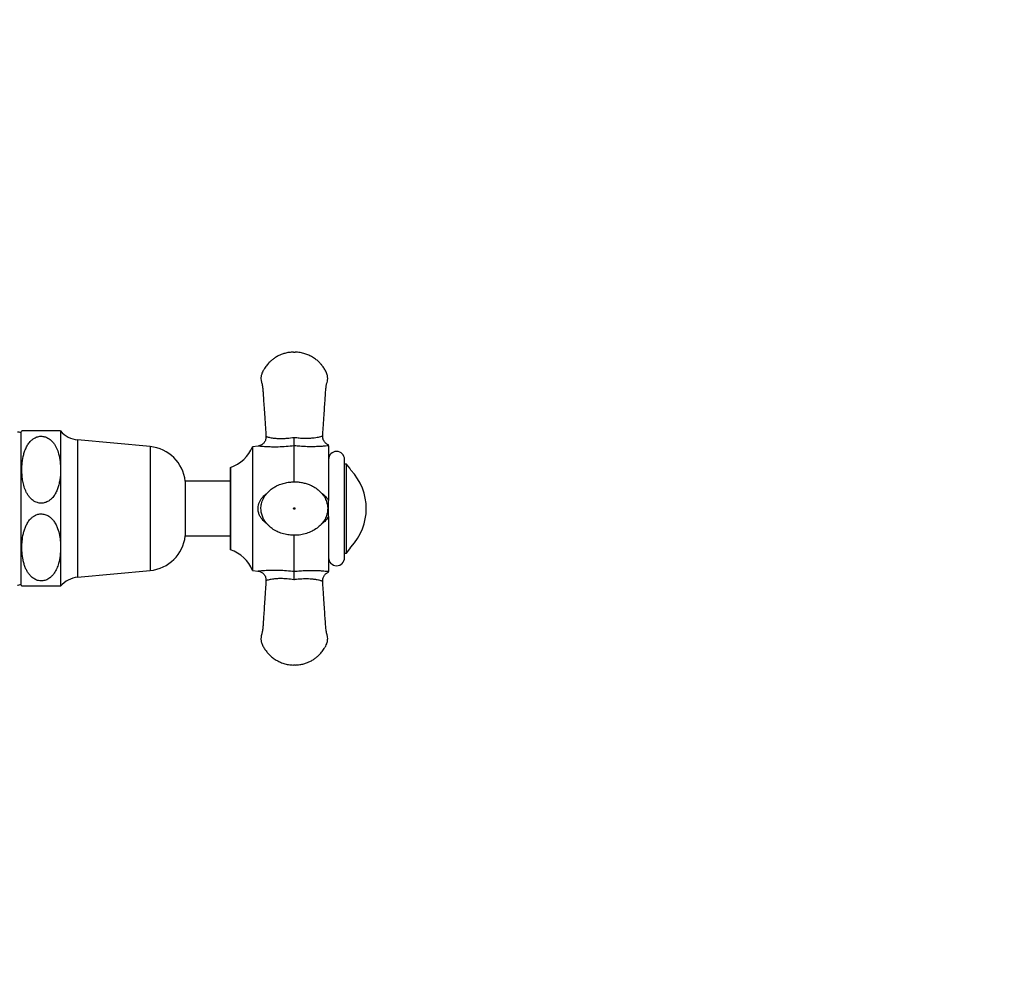
# Model space of a CAD drawing. Units: millimetres. Extents: x 120 to 2492, y 153 to 3444.
# Drawn here: x 1706 to 1922, y 1324 to 1533 of the extents above; entities that cross this region are included whole.
import ezdxf

# ---------------------------------------------------------------- set-up
doc = ezdxf.new("R2010")
doc.units = ezdxf.units.MM
doc.header["$LTSCALE"] = 12
doc.styles.add('SLDTEXTSTYLE2', font='TXT', dxfattribs={"width": 0.605})
doc.dimstyles.new('SLDDIMSTYLE0', dxfattribs={"dimtxt": 30, "dimasz": 39.624, "dimexe": 0, "dimexo": 0.0625, "dimgap": 7.5, "dimtad": 1, "dimrnd": 1e-09, "dimzin": 12, "dimdsep": 46, "dimtxsty": 'SLDTEXTSTYLE2', "dimsah": 1, "dimcen": 0.09, "dimadec": 0, "dimazin": 3, "dimtfac": 1, "dimtofl": 0, "dimtmove": 0, "dimatfit": 3, "dimfxl": 0, "dimfrac": 2, "dimtolj": 1, "dimtzin": 12, "dimarcsym": 0})
doc.dimstyles.new('SLDDIMSTYLE1', dxfattribs={"dimtxt": 30, "dimasz": 39.624, "dimexe": 0, "dimexo": 0.0625, "dimgap": 7.5, "dimtad": 1, "dimdec": 1, "dimrnd": 1e-09, "dimzin": 12, "dimdsep": 46, "dimtxsty": 'SLDTEXTSTYLE2', "dimsah": 1, "dimcen": 0.09, "dimadec": 0, "dimazin": 3, "dimtfac": 1, "dimtdec": 1, "dimtofl": 0, "dimtmove": 0, "dimatfit": 3, "dimfxl": 0, "dimfrac": 2, "dimtolj": 1, "dimtzin": 12, "dimarcsym": 0})

# ---------------------------------------------------------------- blocks, each defined once
blk = doc.blocks.new('_D_1')
at = {"color": 7, "linetype": 'Continuous', "lineweight": 0}
for p, q in [((1958.24, 2411.62), (2087.86, 2411.62)), ((2075.86, 2411.62), (2075.86, 1247.94)), ((1819.11, 1247.94), (2087.86, 1247.94))]:
    blk.add_line(p, q, dxfattribs=at)
at = {"color": 7, "linetype": 'Continuous', "lineweight": 18}
for points in [[(2075.86, 2411.62), (2069.76, 2372), (2081.96, 2372)], [(2075.86, 1247.94), (2081.96, 1287.57), (2069.76, 1287.57)]]:
    blk.add_solid(points, dxfattribs=at)
at = {"color": 7, "linetype": 'Continuous', "lineweight": 18, "insert": (2037.19, 1766.76), "char_height": 30, "attachment_point": 1, "rotation": 90, "style": 'SLDTEXTSTYLE2'}
blk.add_mtext('1163,7', dxfattribs=at)
blk = doc.blocks.new('_D_4')
at = {"color": 7, "linetype": 'Continuous', "lineweight": 0}
for p, q in [((1785.14, 2644.94), (1470.64, 2644.94)), ((1482.64, 1247.94), (1482.64, 2644.94)), ((1567.64, 1247.94), (1470.64, 1247.94))]:
    blk.add_line(p, q, dxfattribs=at)
at = {"color": 7, "linetype": 'Continuous', "lineweight": 18}
for points in [[(1482.64, 2644.94), (1476.54, 2605.32), (1488.73, 2605.32)], [(1482.64, 1247.94), (1488.73, 1287.57), (1476.54, 1287.57)]]:
    blk.add_solid(points, dxfattribs=at)
at = {"color": 7, "linetype": 'Continuous', "lineweight": 18, "insert": (1443.97, 1900.61), "char_height": 30, "attachment_point": 1, "rotation": 90, "style": 'SLDTEXTSTYLE2'}
blk.add_mtext('1397', dxfattribs=at)

msp = doc.modelspace()

# ---------------------------------------------------------------- linework, layer by layer
at = {"color": 7, "linetype": 'Continuous', "lineweight": 25}
for p, q in [((1706.388, 1442.644), (1706.388, 1409.244)), ((1715.088, 1442.944), (1706.62, 1442.944)), ((1715.088, 1442.944), (1715.088, 1434.444)), ((1734.727, 1439.494), (1718.812, 1440.978)), ((1758.326, 1439.619), (1757.089, 1439.467)), ((1757.089, 1439.467), (1757.089, 1412.421)), ((1766.268, 1431.792), (1766.268, 1439.674)), ((1766.268, 1439.674), (1766.268, 1439.674)), ((1773.768, 1439.692), (1773.768, 1427.717)), ((1777.268, 1415.194), (1777.268, 1436.694)), ((1715.088, 1434.444), (1715.088, 1417.444)), ((1752.302, 1434.956), (1752.268, 1434.918)), ((1752.268, 1434.918), (1752.268, 1416.97)), ((1752.302, 1416.933), (1752.302, 1434.956)), ((1777.667, 1435.694), (1777.268, 1435.694)), ((1777.667, 1416.194), (1777.667, 1435.694)), ((1752.268, 1431.944), (1742.388, 1431.944)), ((1742.388, 1431.944), (1742.388, 1419.944)), ((1773.768, 1424.172), (1773.768, 1412.196)), ((1742.388, 1419.944), (1752.268, 1419.944)), ((1766.268, 1412.215), (1766.268, 1420.107)), ((1715.088, 1417.444), (1715.088, 1408.944)), ((1752.268, 1416.97), (1752.302, 1416.933)), ((1777.268, 1416.194), (1777.667, 1416.194)), ((1718.812, 1410.91), (1734.727, 1412.394)), ((1757.089, 1412.421), (1758.326, 1412.269)), ((1766.268, 1412.215), (1766.268, 1412.215))]:
    msp.add_line(p, q, dxfattribs=at)
at = {"color": 8, "linetype": 'Continuous', "lineweight": 25}
for p, q in [((1718.812, 1440.978), (1718.812, 1410.91)), ((1734.727, 1439.494), (1734.727, 1412.394))]:
    msp.add_line(p, q, dxfattribs=at)
at = {"color": 7, "linetype": 'Continuous', "lineweight": 25, "flags": 128}
for points in [[(1778.673, 1434.377), (1778.398, 1434.769), (1777.667, 1435.694)], [(1777.667, 1416.194), (1778.398, 1417.12), (1778.673, 1417.512)]]:
    msp.add_lwpolyline(points, dxfattribs=at)
at = {"color": 7, "linetype": 'Continuous', "lineweight": 25}
for centre, radius, start, end in [((1705.638, 1441.194), 1.5, 60, 90), ((1710.854, 1439.434), 5.5, 140.34619, 144.28952), ((1719.322, 1446.455), 5.5, 219.66035, 264.67263), ((1733.937, 1431.031), 8.5, 6.16806, 84.67263), ((1749.694, 1442.519), 8, 289.02739, 337.57708), ((1775.518, 1436.694), 1.75, 0, 180), ((1769.716, 1425.944), 12.302, 316.72968, 43.27032), ((1733.937, 1420.858), 8.5, 275.32737, 353.83194), ((1749.694, 1409.37), 8, 22.42292, 70.97261), ((1775.518, 1415.194), 1.75, 180, 0), ((1719.322, 1405.434), 5.5, 95.32737, 140.33965), ((1705.638, 1410.694), 1.5, 270, 300), ((1710.854, 1412.455), 5.5, 215.71048, 219.66803)]:
    msp.add_arc(centre, radius, start, end, dxfattribs=at)
for points, knots in [([(1766.118, 1460.194), (1765.776, 1460.175), (1765.125, 1460.137), (1764.215, 1459.934), (1763.424, 1459.669), (1762.688, 1459.332), (1762.028, 1458.945), (1761.445, 1458.519), (1760.875, 1458.025), (1760.288, 1457.404), (1759.775, 1456.702), (1759.419, 1456.075), (1759.197, 1455.614), (1759.073, 1455.261), (1759.001, 1454.946), (1758.955, 1454.564), (1758.97, 1454.012), (1759.181, 1453.312), (1759.363, 1452.421), (1759.427, 1451.24), (1759.531, 1449.768), (1759.649, 1447.971), (1759.787, 1445.918), (1759.927, 1443.809), (1760.022, 1442.383), (1760.066, 1441.728)], [0, 0, 0, 0, 0.0452134, 0.0859551, 0.122537, 0.1551464, 0.1926178, 0.2233444, 0.2503284, 0.2921587, 0.3358211, 0.3646207, 0.3873736, 0.4032398, 0.4138083, 0.4300038, 0.4539638, 0.4859911, 0.5259692, 0.573855, 0.6417313, 0.7209326, 0.8114613, 0.9133165, 1, 1, 1, 1]), ([(1772.48, 1441.87), (1772.519, 1442.45), (1772.607, 1443.773), (1772.739, 1445.755), (1772.871, 1447.732), (1772.984, 1449.455), (1773.084, 1450.864), (1773.145, 1451.984), (1773.243, 1452.839), (1773.421, 1453.497), (1773.546, 1453.986), (1773.574, 1454.349), (1773.57, 1454.637), (1773.538, 1454.931), (1773.463, 1455.273), (1773.322, 1455.648), (1773.076, 1456.157), (1772.715, 1456.772), (1772.23, 1457.414), (1771.683, 1458.004), (1771.042, 1458.571), (1770.293, 1459.088), (1769.459, 1459.527), (1768.566, 1459.868), (1767.539, 1460.124), (1766.804, 1460.17), (1766.418, 1460.194)], [0, 0, 0, 0, 0.0772106, 0.1761424, 0.2638492, 0.3403301, 0.4055863, 0.4513933, 0.4893447, 0.5195399, 0.5418319, 0.5562765, 0.5677223, 0.5799998, 0.5955954, 0.6140959, 0.6330085, 0.6706393, 0.7086201, 0.7396046, 0.7774047, 0.8220523, 0.8601417, 0.9023118, 0.9487981, 1, 1, 1, 1]), ([(1715.088, 1434.444), (1715.069, 1435.027), (1715.032, 1436.2), (1714.73, 1437.779), (1714.32, 1438.957), (1713.919, 1439.74), (1713.477, 1440.407), (1712.947, 1440.969), (1712.336, 1441.386), (1711.738, 1441.663), (1710.974, 1441.815), (1710.115, 1441.717), (1709.408, 1441.417), (1708.854, 1441.029), (1708.338, 1440.531), (1707.85, 1439.864), (1707.432, 1439.049), (1707.122, 1438.197), (1706.821, 1437.03), (1706.649, 1435.737), (1706.605, 1434.337), (1706.66, 1433.135), (1706.816, 1431.927), (1707.099, 1430.718), (1707.478, 1429.726), (1707.902, 1428.961), (1708.36, 1428.328), (1708.896, 1427.809), (1709.495, 1427.437), (1710.086, 1427.192), (1710.84, 1427.072), (1711.691, 1427.199), (1712.392, 1427.523), (1712.946, 1427.937), (1713.467, 1428.472), (1713.956, 1429.186), (1714.365, 1430.052), (1714.662, 1430.946), (1714.939, 1432.159), (1715.072, 1433.332), (1715.085, 1434.2), (1715.088, 1434.444)], [0, 0, 0, 0, 0.0488737, 0.0983679, 0.1337611, 0.1518537, 0.1701321, 0.19812, 0.2120648, 0.2264398, 0.2471245, 0.2678457, 0.288144, 0.3035484, 0.319385, 0.3440774, 0.3694102, 0.3940616, 0.4189183, 0.4696134, 0.502937, 0.5364164, 0.5704627, 0.6047718, 0.6397618, 0.6578077, 0.675837, 0.7023573, 0.715568, 0.7291787, 0.7496651, 0.7701727, 0.7906543, 0.8066507, 0.8230936, 0.8491615, 0.8758998, 0.9014183, 0.9271358, 0.979532, 1, 1, 1, 1]), ([(1760.058, 1441.727), (1760.063, 1441.686), (1760.082, 1441.522), (1760.043, 1441.227), (1759.943, 1440.866), (1759.776, 1440.54), (1759.571, 1440.268), (1759.34, 1440.047), (1759.095, 1439.877), (1758.846, 1439.753), (1758.606, 1439.672), (1758.433, 1439.631), (1758.342, 1439.622), (1758.327, 1439.621)], [0, 0, 0, 0, 0.0405558, 0.1643524, 0.2936713, 0.4140076, 0.5267052, 0.6325167, 0.731621, 0.8238017, 0.9084885, 0.9847419, 1, 1, 1, 1]), ([(1766.268, 1439.674), (1766.268, 1439.773), (1766.266, 1439.971), (1766.262, 1440.503), (1766.258, 1441.044), (1766.255, 1441.399), (1766.254, 1441.529), (1766.254, 1441.534)], [0, 0, 0, 0, 0.2787523, 0.5574505, 0.8376105, 0.9930875, 1, 1, 1, 1]), ([(1773.77, 1439.876), (1773.687, 1439.908), (1773.506, 1439.978), (1773.247, 1440.151), (1772.994, 1440.379), (1772.775, 1440.664), (1772.606, 1440.991), (1772.501, 1441.356), (1772.46, 1441.656), (1772.48, 1441.829), (1772.484, 1441.87)], [0, 0, 0, 0, 0.1057022, 0.2278556, 0.3635685, 0.5048508, 0.6491956, 0.7950139, 0.9507852, 1, 1, 1, 1]), ([(1773.768, 1439.692), (1773.567, 1439.67), (1773.17, 1439.626), (1772.366, 1439.559), (1771.371, 1439.501), (1770.152, 1439.471), (1768.807, 1439.491), (1767.506, 1439.557), (1766.681, 1439.635), (1766.268, 1439.674)], [0, 0, 0, 0, 0.1244233, 0.2449919, 0.3657819, 0.537243, 0.7089268, 0.8544578, 1, 1, 1, 1]), ([(1773.768, 1439.692), (1773.768, 1439.736), (1773.768, 1439.824), (1773.768, 1439.855), (1773.768, 1439.87)], [0, 0, 0, 0, 0.50640746, 1, 1, 1, 1]), ([(1759.356, 1427.833), (1759.229, 1427.469), (1758.984, 1426.77), (1758.937, 1425.695), (1759.093, 1424.729), (1759.403, 1423.895), (1759.799, 1423.199), (1760.232, 1422.632), (1760.685, 1422.159), (1761.317, 1421.617), (1762.19, 1421.052), (1763.33, 1420.555), (1764.531, 1420.231), (1765.773, 1420.077), (1767.038, 1420.095), (1768.309, 1420.293), (1769.555, 1420.681), (1770.719, 1421.262), (1771.737, 1422.015), (1772.555, 1422.901), (1773.148, 1423.885), (1773.507, 1424.944), (1773.614, 1426.055), (1773.454, 1427.176), (1773.028, 1428.25), (1772.368, 1429.223), (1771.516, 1430.058), (1770.554, 1430.715), (1769.585, 1431.179), (1768.673, 1431.485), (1767.772, 1431.687), (1766.8, 1431.8), (1765.752, 1431.796), (1764.837, 1431.684), (1764.112, 1431.529), (1763.566, 1431.378), (1762.984, 1431.175), (1762.321, 1430.88), (1761.566, 1430.444), (1760.754, 1429.822), (1760.11, 1429.124), (1759.641, 1428.436), (1759.453, 1428.038), (1759.356, 1427.833)], [0, 0, 0, 0, 0.0277602, 0.0533811, 0.0768748, 0.0982435, 0.1174822, 0.1345844, 0.1498365, 0.164835, 0.1947636, 0.2246876, 0.2545811, 0.284551, 0.3149756, 0.3459053, 0.3773551, 0.4091191, 0.4396601, 0.4685702, 0.4958403, 0.5222348, 0.5488933, 0.5758796, 0.6034946, 0.6317772, 0.6604373, 0.6893074, 0.7158074, 0.7379245, 0.758865, 0.7825782, 0.8089079, 0.8356574, 0.84907, 0.8625926, 0.8768118, 0.8942608, 0.9152786, 0.9399079, 0.9681326, 0.9836098, 1, 1, 1, 1]), ([(1773.768, 1424.172), (1773.768, 1424.462), (1773.768, 1425.042), (1773.768, 1425.927), (1773.768, 1426.822), (1773.768, 1427.418), (1773.768, 1427.717)], [0, 0, 0, 0, 0.2465466, 0.4935096, 0.7458318, 1, 1, 1, 1]), ([(1766.268, 1426.094), (1766.248, 1426.092), (1766.209, 1426.088), (1766.159, 1426.053), (1766.126, 1426.003), (1766.114, 1425.944), (1766.126, 1425.885), (1766.159, 1425.835), (1766.209, 1425.802), (1766.268, 1425.79), (1766.327, 1425.802), (1766.377, 1425.835), (1766.41, 1425.885), (1766.422, 1425.944), (1766.41, 1426.003), (1766.377, 1426.053), (1766.335, 1426.081), (1766.298, 1426.093), (1766.278, 1426.094), (1766.268, 1426.094)], [0, 0, 0, 0, 0.0626897, 0.1250646, 0.1875367, 0.2500088, 0.3124809, 0.3749529, 0.437425, 0.4998971, 0.5623692, 0.6248413, 0.6873134, 0.7497855, 0.8122576, 0.8747297, 0.9372018, 0.9687459, 1, 1, 1, 1]), ([(1715.088, 1417.444), (1715.08, 1417.822), (1715.061, 1418.704), (1714.878, 1420.091), (1714.547, 1421.372), (1714.108, 1422.409), (1713.686, 1423.118), (1713.211, 1423.697), (1712.764, 1424.1), (1712.299, 1424.403), (1711.741, 1424.659), (1711.001, 1424.814), (1710.137, 1424.723), (1709.427, 1424.427), (1708.873, 1424.044), (1708.358, 1423.554), (1707.87, 1422.897), (1707.457, 1422.103), (1707.151, 1421.285), (1706.852, 1420.181), (1706.669, 1418.934), (1706.605, 1417.56), (1706.647, 1416.201), (1706.806, 1414.964), (1707.073, 1413.861), (1707.337, 1413.081), (1707.669, 1412.359), (1708.067, 1411.707), (1708.574, 1411.101), (1709.222, 1410.567), (1709.905, 1410.247), (1710.523, 1410.122), (1711.125, 1410.101), (1711.737, 1410.229), (1712.3, 1410.485), (1712.784, 1410.802), (1713.259, 1411.239), (1713.794, 1411.916), (1714.279, 1412.816), (1714.728, 1414.111), (1715.03, 1415.665), (1715.069, 1416.848), (1715.088, 1417.444)], [0, 0, 0, 0, 0.03170281, 0.07400839, 0.11684692, 0.14148924, 0.16649962, 0.18352301, 0.20089987, 0.21315523, 0.22570914, 0.24652857, 0.26738908, 0.28765207, 0.30293553, 0.3186483, 0.34306188, 0.36810983, 0.39152214, 0.41511802, 0.46319412, 0.49669533, 0.53035616, 0.577176, 0.60091374, 0.62479515, 0.64528659, 0.66600884, 0.68653818, 0.70774898, 0.73056555, 0.74189087, 0.75362993, 0.77406697, 0.78668781, 0.79967294, 0.81796066, 0.83674572, 0.86835714, 0.90075685, 0.94999675, 1, 1, 1, 1]), ([(1758.275, 1412.269), (1758.328, 1412.265), (1758.471, 1412.253), (1758.724, 1412.183), (1759.012, 1412.061), (1759.296, 1411.877), (1759.548, 1411.648), (1759.767, 1411.364), (1759.937, 1411.036), (1760.042, 1410.672), (1760.083, 1410.373), (1760.063, 1410.202), (1760.058, 1410.162)], [0, 0, 0, 0, 0.0521607, 0.1398641, 0.2564977, 0.3580608, 0.4709751, 0.5886324, 0.7089005, 0.8304315, 0.9605922, 1, 1, 1, 1]), ([(1766.254, 1410.354), (1766.254, 1410.36), (1766.255, 1410.49), (1766.258, 1410.845), (1766.262, 1411.385), (1766.266, 1411.917), (1766.268, 1412.115), (1766.268, 1412.215)], [0, 0, 0, 0, 0.0069124, 0.1623895, 0.4425495, 0.7212477, 1, 1, 1, 1]), ([(1766.268, 1412.215), (1766.379, 1412.226), (1766.911, 1412.28), (1767.863, 1412.353), (1769.11, 1412.405), (1770.297, 1412.415), (1771.405, 1412.385), (1772.323, 1412.333), (1773.059, 1412.271), (1773.506, 1412.226), (1773.713, 1412.203), (1773.768, 1412.196)], [0, 0, 0, 0, 0.039274, 0.1875592, 0.336218, 0.484347, 0.6223205, 0.7600935, 0.861644, 0.9630195, 1, 1, 1, 1]), ([(1773.768, 1412.018), (1773.768, 1412.018), (1773.768, 1411.996), (1773.768, 1412.074), (1773.768, 1412.155), (1773.768, 1412.196)], [0, 0, 0, 0, 0.0130493, 0.504726, 1, 1, 1, 1]), ([(1760.066, 1410.16), (1760.024, 1409.533), (1759.933, 1408.163), (1759.798, 1406.133), (1759.665, 1404.157), (1759.552, 1402.433), (1759.452, 1401.024), (1759.392, 1399.905), (1759.294, 1399.049), (1759.115, 1398.392), (1758.99, 1397.902), (1758.962, 1397.539), (1758.966, 1397.252), (1758.998, 1396.957), (1759.073, 1396.615), (1759.214, 1396.24), (1759.46, 1395.731), (1759.821, 1395.116), (1760.306, 1394.475), (1760.854, 1393.885), (1761.495, 1393.318), (1762.243, 1392.801), (1763.078, 1392.362), (1763.971, 1392.021), (1764.997, 1391.764), (1765.733, 1391.718), (1766.118, 1391.694)], [0, 0, 0, 0, 0.08297118, 0.18128536, 0.26844465, 0.34444818, 0.40929694, 0.45481804, 0.49253253, 0.5225392, 0.54469203, 0.55904646, 0.57042083, 0.58262164, 0.59811996, 0.61650497, 0.63529946, 0.67269537, 0.71043906, 0.74123014, 0.77879432, 0.82316318, 0.86101473, 0.90292159, 0.94911773, 1, 1, 1, 1]), ([(1766.418, 1391.694), (1766.761, 1391.714), (1767.412, 1391.751), (1768.321, 1391.954), (1769.112, 1392.22), (1769.848, 1392.556), (1770.508, 1392.943), (1771.092, 1393.369), (1771.662, 1393.864), (1772.248, 1394.485), (1772.761, 1395.186), (1773.118, 1395.814), (1773.339, 1396.275), (1773.463, 1396.627), (1773.535, 1396.943), (1773.581, 1397.325), (1773.566, 1397.876), (1773.356, 1398.576), (1773.173, 1399.468), (1773.109, 1400.648), (1773.005, 1402.121), (1772.887, 1403.917), (1772.75, 1405.97), (1772.612, 1408.033), (1772.52, 1409.411), (1772.48, 1410.019)], [0, 0, 0, 0, 0.0454974, 0.086495, 0.1233068, 0.156121, 0.1938277, 0.2247475, 0.251901, 0.293994, 0.3379306, 0.3669112, 0.389807, 0.4057729, 0.4164078, 0.432705, 0.4568155, 0.489044, 0.5292732, 0.5774599, 0.6457626, 0.7254614, 0.8165588, 0.9190538, 1, 1, 1, 1]), ([(1772.485, 1410.018), (1772.48, 1410.076), (1772.462, 1410.257), (1772.508, 1410.568), (1772.617, 1410.925), (1772.789, 1411.245), (1772.999, 1411.512), (1773.233, 1411.727), (1773.481, 1411.889), (1773.661, 1411.983), (1773.758, 1412.014), (1773.769, 1412.017)], [0, 0, 0, 0, 0.06809019, 0.21416304, 0.36569846, 0.50678853, 0.63898504, 0.76310137, 0.87930342, 0.98729902, 1, 1, 1, 1]), ([(1715.088, 1408.944), (1715.081, 1408.944), (1715.065, 1408.944), (1714.942, 1408.944), (1714.741, 1408.944), (1714.449, 1408.944), (1714.033, 1408.944), (1713.552, 1408.944), (1713.06, 1408.944), (1712.637, 1408.944), (1712.148, 1408.944), (1711.525, 1408.944), (1710.756, 1408.944), (1709.915, 1408.944), (1709.218, 1408.944), (1708.664, 1408.944), (1708.138, 1408.944), (1707.649, 1408.944), (1707.239, 1408.944), (1706.95, 1408.944), (1706.684, 1408.944), (1706.646, 1408.944), (1706.62, 1408.944)], [0, 0, 0, 0, 0.0619184, 0.1241048, 0.1801107, 0.2365076, 0.29258, 0.3498691, 0.3780253, 0.4066453, 0.4348559, 0.4640911, 0.5047317, 0.5453844, 0.5868551, 0.6202081, 0.6544869, 0.709806, 0.7665342, 0.8239787, 0.8819014, 1, 1, 1, 1]), ([(1766.268, 1391.694), (1766.248, 1391.694), (1766.209, 1391.694), (1766.16, 1391.694), (1766.125, 1391.694), (1766.12, 1391.694), (1766.118, 1391.694)], [0, 0, 0, 0, 0.25074995, 0.50024076, 0.75012038, 1, 1, 1, 1]), ([(1766.418, 1391.694), (1766.416, 1391.694), (1766.411, 1391.694), (1766.377, 1391.694), (1766.335, 1391.694), (1766.298, 1391.694), (1766.278, 1391.694), (1766.268, 1391.694)], [0, 0, 0, 0, 0.24967417, 0.49934834, 0.7490225, 0.87509085, 1, 1, 1, 1])]:
    msp.add_open_spline(points, degree=3, knots=knots, dxfattribs=at)
msp.add_open_spline([(1766.118, 1460.194), (1766.12, 1460.194), (1766.125, 1460.194), (1766.16, 1460.194), (1766.209, 1460.194), (1766.268, 1460.194), (1766.327, 1460.194), (1766.377, 1460.194), (1766.411, 1460.194), (1766.416, 1460.194), (1766.418, 1460.194)], degree=3, dxfattribs=at)
at = {"color": 8, "linetype": 'Continuous', "lineweight": 25}
for points, knots in [([(1760.083, 1441.729), (1760.077, 1441.731), (1760.046, 1441.742), (1760.14, 1441.708), (1760.296, 1441.655), (1760.56, 1441.577), (1760.934, 1441.488), (1761.497, 1441.388), (1762.234, 1441.307), (1763.069, 1441.273), (1763.882, 1441.285), (1764.921, 1441.343), (1765.717, 1441.457), (1766.254, 1441.534)], [0, 0, 0, 0, 0.0147834, 0.0777968, 0.135147, 0.1942327, 0.2744217, 0.3567985, 0.477163, 0.6009085, 0.698299, 0.796697, 1, 1, 1, 1]), ([(1766.254, 1441.534), (1766.622, 1441.487), (1767.367, 1441.393), (1768.488, 1441.334), (1769.602, 1441.343), (1770.535, 1441.421), (1771.272, 1441.535), (1771.853, 1441.663), (1772.242, 1441.786), (1772.421, 1441.852), (1772.491, 1441.88), (1772.471, 1441.872), (1772.467, 1441.87)], [0, 0, 0, 0, 0.1390317, 0.2804923, 0.4249953, 0.5734933, 0.6673036, 0.7634465, 0.8793443, 0.931389, 0.985131, 1, 1, 1, 1]), ([(1766.268, 1439.674), (1765.673, 1439.609), (1764.469, 1439.479), (1762.882, 1439.411), (1761.532, 1439.406), (1760.539, 1439.437), (1759.727, 1439.484), (1759.152, 1439.531), (1758.719, 1439.572), (1758.437, 1439.603), (1758.304, 1439.619), (1758.323, 1439.616), (1758.327, 1439.616)], [0, 0, 0, 0, 0.173349, 0.3506799, 0.4698997, 0.5914345, 0.6778867, 0.7664136, 0.8339516, 0.903608, 0.9811735, 1, 1, 1, 1]), ([(1772.204, 1429.329), (1772.266, 1429.291), (1772.576, 1429.103), (1773.055, 1428.656), (1773.507, 1428.142), (1773.713, 1427.806), (1773.768, 1427.717)], [0, 0, 0, 0, 0.0967564, 0.479092, 0.8607691, 1, 1, 1, 1]), ([(1760.223, 1422.667), (1760.061, 1422.786), (1759.654, 1423.088), (1759.152, 1423.638), (1758.721, 1424.289), (1758.43, 1424.977), (1758.296, 1425.692), (1758.324, 1426.397), (1758.477, 1427.034), (1758.748, 1427.643), (1759.166, 1428.267), (1759.684, 1428.831), (1760.118, 1429.146), (1760.304, 1429.281)], [0, 0, 0, 0, 0.075452, 0.1903829, 0.2780648, 0.3684971, 0.4691972, 0.5489844, 0.631974, 0.7140068, 0.7984541, 0.913652, 1, 1, 1, 1]), ([(1773.768, 1424.172), (1773.565, 1423.882), (1773.166, 1423.31), (1772.579, 1422.784), (1772.219, 1422.563), (1772.151, 1422.521)], [0, 0, 0, 0, 0.4554543, 0.8967984, 1, 1, 1, 1]), ([(1758.327, 1412.272), (1758.328, 1412.272), (1758.329, 1412.273), (1758.48, 1412.29), (1758.748, 1412.319), (1759.165, 1412.359), (1759.749, 1412.406), (1760.59, 1412.454), (1761.645, 1412.485), (1763.003, 1412.474), (1764.557, 1412.401), (1765.694, 1412.277), (1766.268, 1412.215)], [0, 0, 0, 0, 0.0426284, 0.106549, 0.1697327, 0.2347761, 0.3235044, 0.414793, 0.5403522, 0.6689174, 0.832712, 1, 1, 1, 1]), ([(1766.254, 1410.354), (1766.214, 1410.361), (1765.705, 1410.444), (1764.705, 1410.567), (1763.429, 1410.624), (1762.336, 1410.59), (1761.557, 1410.51), (1760.956, 1410.405), (1760.49, 1410.297), (1760.129, 1410.177), (1760.097, 1410.165), (1760.083, 1410.159)], [0, 0, 0, 0, 0.0149647, 0.1940703, 0.3786162, 0.506295, 0.6373867, 0.720192, 0.8050615, 0.913893, 1, 1, 1, 1]), ([(1772.467, 1410.018), (1772.462, 1410.02), (1772.452, 1410.024), (1772.304, 1410.08), (1772.081, 1410.155), (1771.747, 1410.248), (1771.244, 1410.358), (1770.578, 1410.461), (1769.806, 1410.528), (1769.036, 1410.553), (1768.027, 1410.539), (1767.088, 1410.468), (1766.408, 1410.375), (1766.254, 1410.354)], [0, 0, 0, 0, 0.0613745, 0.1161187, 0.1725627, 0.2478661, 0.3252168, 0.437243, 0.5523072, 0.6472748, 0.7432641, 0.9416892, 1, 1, 1, 1])]:
    msp.add_open_spline(points, degree=3, knots=knots, dxfattribs=at)

# ---------------------------------------------------------------- dimensions: what is measured, and where the dimension line sits
at = {"color": 7, "linetype": 'Continuous', "lineweight": 18}
for base, p1, p2, dimstyle, picture, middle in [((1482.638, 2644.944), (1579.638, 1247.944), (1797.138, 2644.944), 'SLDDIMSTYLE0', '_D_4', (1482.638, 1946.444)), ((2075.86, 1247.944), (1946.243, 2411.619), (1807.114, 1247.944), 'SLDDIMSTYLE1', '_D_1', (2075.86, 1829.782))]:
    dim = msp.add_linear_dim(base=base, p1=p1, p2=p2, angle=90, dimstyle=dimstyle, dxfattribs=at)
    dim.commit()
    dim.dimension.update_dxf_attribs({"geometry": picture, "text_midpoint": middle, "dimtype": 160})

doc.saveas('drawing.dxf')
